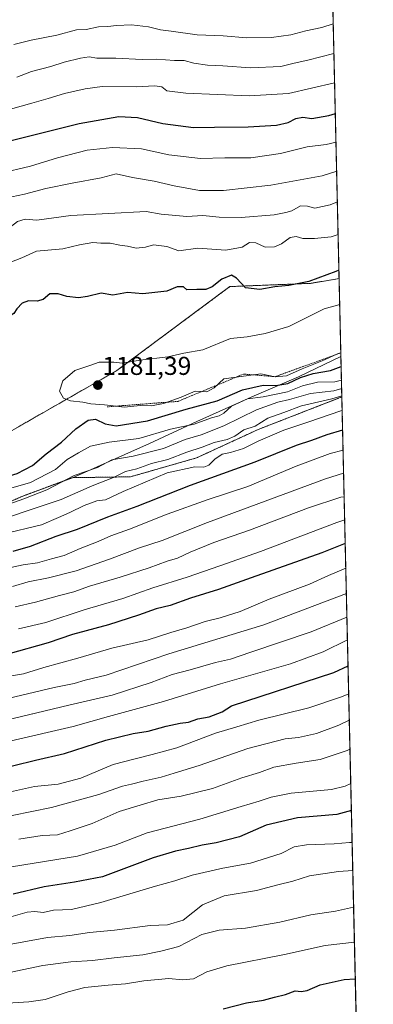
# Model space of a CAD drawing. Units: metres. Extents: x 654997 to 658457, y 4739429 to 4741820.
# Drawn here: x 658320 to 658457, y 4739799 to 4740181 of the extents above; entities that cross this region are included whole.
import ezdxf
from ezdxf.enums import TextEntityAlignment as Align

# ---------------------------------------------------------------- set-up
doc = ezdxf.new("R2010")
doc.units = ezdxf.units.M
doc.header["$MEASUREMENT"] = 0
doc.linetypes.add('TRAZOS', pattern=[0.75, 0.5, -0.25])
for name, color, linetype, lineweight in [('Arbolado forestal', 92, 'TRAZOS', 0), ('Arbolado forestal CxS', 92, 'Continuous', 0), ('Carátula', 7, 'Continuous', 5), ('Comarca CxS', 133, 'Continuous', 0), ('Comunidad Autónoma CxS', 142, 'Continuous', 0), ('Curva de nivel maestra', 36, 'Continuous', 30), ('Curva de nivel normal', 36, 'Continuous', 0), ('Entidad de ámbito territorial', 19, 'Continuous', 0), ('Entidad de ámbito territorial CxS', 92, 'Continuous', 0), ('Escarpado lineal', 39, 'TRAZOS', 0), ('Espacio natural protegido CxS', 2, 'Continuous', 0), ('Municipio', 9, 'Continuous', 13), ('Municipio CxS', 142, 'Continuous', 0), ('Provincia CxS', 1, 'Continuous', 0), ('Punto de cota en terreno', 7, 'Continuous', 0), ('Rótulo de punto de cota en terreno', 19, 'Continuous', 0)]:
    doc.layers.add(name, color=color, linetype=linetype, lineweight=lineweight)
doc.styles.add('Arial', font='txt', dxfattribs={"height": 0.2})

# ---------------------------------------------------------------- blocks, each defined once
blk = doc.blocks.new('*U152')
at = {"layer": 'Arbolado forestal CxS', "color": 92, "linetype": 'Continuous', "lineweight": 0}
blk.add_polyline3d([(658172.39, 4739789.52, 1048.46), (658166.9, 4739804.18, 1053.13), (658143.08, 4739835.32, 1071.17), (658144.91, 4739862.81, 1086.66), (658137.58, 4739930.6, 1131.47), (658177.18, 4739933.76, 1130.55), (658192.24, 4739940.37, 1134.22), (658221.95, 4739952.7, 1141.21), (658238.98, 4739960.41, 1146.47), (658254.14, 4739966.65, 1151.4), (658268.95, 4739972.24, 1155.91), (658298.35, 4739986.34, 1162.07), (658321.27, 4739996.41, 1165.71), (658340.47, 4740003.55, 1164.64), (658362.94, 4740003.88, 1157.31), (658388.59, 4740011.21, 1157.13), (658412.41, 4740022.2, 1158.63), (658444.89, 4740034.83, 1159.73), (658444.89, 4740034.83, 1159.73), (658451.27, 4739757.87, 1029.59)], dxfattribs=at)
blk = doc.blocks.new('*U154')
at = {"layer": 'Arbolado forestal CxS', "color": 92, "linetype": 'Continuous', "lineweight": 0}
blk.add_polyline3d([(658305.27, 4740015.1, 1179.23), (658357.74, 4740045.09, 1180.42), (658401.48, 4740077.58, 1176.59), (658432.73, 4740078.83, 1175.27), (658443.83, 4740080.68, 1176.05), (658444.89, 4740034.83, 1159.73), (658444.89, 4740034.83, 1159.73), (658412.41, 4740022.2, 1158.63), (658388.59, 4740011.21, 1157.13), (658362.94, 4740003.88, 1157.31), (658340.47, 4740003.55, 1164.64), (658321.27, 4739996.41, 1165.71), (658298.35, 4739986.34, 1162.07)], dxfattribs=at)
blk = doc.blocks.new('*U178')
at = {"layer": 'Curva de nivel normal', "color": 36, "linetype": 'Continuous', "lineweight": 0}
for points in [[(658445.78, 4739996.15, 1135), (658444.45, 4739995.95, 1135), (658431.95, 4739991.85, 1135), (658409.11, 4739983.23, 1135), (658395.28, 4739978.38, 1135), (658386.12, 4739974.66, 1135), (658381.23, 4739972.36, 1135), (658377.22, 4739971.19, 1135), (658370.27, 4739968.58, 1135), (658359, 4739964.96, 1135), (658347.05, 4739961.52, 1135), (658341.09, 4739959.34, 1135), (658335.45, 4739957.94, 1135), (658326.24, 4739955.33, 1135), (658318.33, 4739953.47, 1135)], [(658317.79, 4740171.4, 1135), (658324.45, 4740173.1, 1135), (658334.45, 4740175, 1135), (658342.12, 4740177.01, 1135), (658345.79, 4740177.2, 1135), (658350.64, 4740178.26, 1135), (658354.21, 4740178.33, 1135), (658357.62, 4740178.81, 1135), (658363.34, 4740178.96, 1135), (658370.02, 4740178.21, 1135), (658374.62, 4740177.11, 1135), (658378.8, 4740176.59, 1135), (658388.8, 4740175.12, 1135), (658398.91, 4740174.71, 1135), (658408.12, 4740173.96, 1135), (658417.63, 4740174.08, 1135), (658425.15, 4740175.13, 1135), (658430.91, 4740176.73, 1135), (658437.07, 4740177.96, 1135), (658441.56, 4740179.38, 1135)], [(658445.78, 4739996.15, 1135)]]:
    blk.add_polyline3d(points, dxfattribs=at)
blk = doc.blocks.new('*U180')
at = {"layer": 'Curva de nivel normal', "color": 36, "linetype": 'Continuous', "lineweight": 0}
for points in [[(658444.06, 4740070.66, 1180), (658438.03, 4740069.02, 1180), (658424.35, 4740062.11, 1180), (658415.21, 4740059.45, 1180), (658408.14, 4740058.08, 1180), (658401.68, 4740057.5, 1180), (658391.03, 4740053.06, 1180), (658383.6, 4740051.81, 1180), (658377.51, 4740050.4, 1180), (658366.68, 4740049.13, 1180), (658359.79, 4740047.93, 1180), (658356.59, 4740048.36, 1180), (658350.91, 4740048.35, 1180), (658347.27, 4740047.04, 1180), (658341.4, 4740045.13, 1180), (658336.75, 4740041.06, 1180), (658335.55, 4740037.05, 1180), (658337.1, 4740034.35, 1180), (658339.79, 4740033.31, 1180), (658344.47, 4740032.84, 1180), (658347.64, 4740032.21, 1180), (658352.87, 4740031.78, 1180), (658360.64, 4740030.9, 1180), (658366.79, 4740031.45, 1180), (658371.12, 4740031.37, 1180), (658375.79, 4740032.32, 1180), (658382.6, 4740034.74, 1180), (658388.06, 4740037.05, 1180), (658392.6, 4740036.77, 1180), (658395.46, 4740038.31, 1180), (658399.13, 4740041.9, 1180), (658413.53, 4740043.74, 1180), (658419.06, 4740042.68, 1180), (658423.45, 4740042.98, 1180), (658429.55, 4740045.77, 1180), (658437.19, 4740048.88, 1180), (658443.22, 4740051.58, 1180), (658444.49, 4740051.96, 1180)], [(658444.49, 4740051.96, 1180)]]:
    blk.add_polyline3d(points, dxfattribs=at)
blk = doc.blocks.new('*U182')
at = {"layer": 'Curva de nivel normal', "color": 36, "linetype": 'Continuous', "lineweight": 0}
for points in [[(658442.87, 4740122.29, 1160), (658437.3, 4740120.52, 1160), (658417.38, 4740116.84, 1160), (658399.07, 4740114.82, 1160), (658389.7, 4740114.85, 1160), (658379.85, 4740116.68, 1160), (658372.19, 4740118.46, 1160), (658363.73, 4740119.81, 1160), (658357.45, 4740121.26, 1160), (658351.57, 4740119.67, 1160), (658340.4, 4740117.66, 1160), (658330.14, 4740115.64, 1160), (658321.97, 4740113.43, 1160), (658317.04, 4740112.4, 1160)], [(658313.45, 4739987.5, 1160), (658326.12, 4739991.73, 1160), (658336.12, 4739995.09, 1160), (658348.12, 4740000.36, 1160), (658356.45, 4740003.58, 1160), (658361.12, 4740005.9, 1160), (658365.45, 4740007, 1160), (658371.12, 4740009.04, 1160), (658377.45, 4740010.65, 1160), (658384.79, 4740013.39, 1160), (658390.79, 4740015.39, 1160), (658395.45, 4740017.24, 1160), (658400.45, 4740018.34, 1160), (658403.4, 4740019.66, 1160), (658406.9, 4740022.09, 1160), (658411.23, 4740023.55, 1160), (658416.19, 4740026.55, 1160), (658422.4, 4740028.78, 1160), (658429.18, 4740031.33, 1160), (658440.95, 4740034.1, 1160), (658444.88, 4740035.28, 1160)], [(658444.88, 4740035.28, 1160)]]:
    blk.add_polyline3d(points, dxfattribs=at)
blk = doc.blocks.new('*U189')
at = {"layer": 'Curva de nivel normal', "color": 36, "linetype": 'Continuous', "lineweight": 0}
for points in [[(658444.74, 4740041.29, 1170), (658442.15, 4740040.64, 1170), (658435.38, 4740040.54, 1170), (658429.62, 4740039.11, 1170), (658423.77, 4740036.84, 1170), (658414.4, 4740034.86, 1170), (658408.29, 4740034.04, 1170), (658402.08, 4740031.2, 1170), (658399.19, 4740028.56, 1170), (658397.39, 4740027.5, 1170), (658394.33, 4740026.78, 1170), (658387.69, 4740024.26, 1170), (658378.44, 4740022.3, 1170), (658366.26, 4740018.75, 1170), (658354.68, 4740017.34, 1170), (658347.5, 4740015.72, 1170), (658342.8, 4740013.11, 1170), (658338.52, 4740010.61, 1170), (658333.95, 4740006.72, 1170), (658324.22, 4740001.68, 1170), (658308.32, 4739997.2, 1170), (658296.13, 4739995.28, 1170), (658285.2, 4739993.42, 1170), (658268.79, 4739992.08, 1170), (658257.79, 4739992.61, 1170), (658250.87, 4739994.9, 1170), (658243.7, 4739996.85, 1170), (658237.08, 4739997.52, 1170), (658231.09, 4739999.97, 1170), (658225.79, 4740000.48, 1170), (658222.92, 4740001.34, 1170), (658220.2, 4740003.7, 1170), (658218.72, 4740006.2, 1170), (658218.53, 4740008.35, 1170), (658219.33, 4740010.72, 1170), (658221.6, 4740012.37, 1170), (658225.48, 4740013.76, 1170), (658228.01, 4740015.72, 1170), (658231.04, 4740020.16, 1170), (658233.71, 4740023.01, 1170), (658236.27, 4740026.21, 1170), (658242.12, 4740031.75, 1170), (658245.12, 4740035.52, 1170), (658247.9, 4740037.31, 1170), (658254.78, 4740039.99, 1170), (658265.34, 4740046.64, 1170), (658272.7, 4740053.07, 1170), (658278.15, 4740059.3, 1170), (658285.51, 4740066.27, 1170), (658290.98, 4740070.94, 1170), (658294.66, 4740074.94, 1170), (658300.22, 4740078.95, 1170), (658305.63, 4740082.64, 1170), (658311.99, 4740084.95, 1170), (658316.21, 4740086.86, 1170), (658320.91, 4740088.78, 1170), (658326.62, 4740091.25, 1170), (658336.77, 4740092.22, 1170), (658343.28, 4740093.72, 1170), (658348.45, 4740094.63, 1170), (658351.45, 4740094.45, 1170), (658355.12, 4740094.4, 1170), (658358.88, 4740093.66, 1170), (658361.83, 4740093.26, 1170), (658365.21, 4740092.42, 1170), (658368.79, 4740092.82, 1170), (658371.86, 4740093.76, 1170), (658377.09, 4740093.11, 1170), (658381.66, 4740091.48, 1170), (658389.12, 4740092.52, 1170), (658399.94, 4740091.66, 1170), (658406.2, 4740092.92, 1170), (658409.1, 4740094.64, 1170), (658411.54, 4740094.6, 1170), (658415.14, 4740092.9, 1170), (658418.79, 4740092.95, 1170), (658421.45, 4740094.11, 1170), (658424.79, 4740096.65, 1170), (658427.12, 4740097.02, 1170), (658429.7, 4740096.24, 1170), (658434.22, 4740096.2, 1170), (658440.74, 4740096.89, 1170), (658443.44, 4740097.73, 1170)], [(658444.74, 4740041.29, 1170)]]:
    blk.add_polyline3d(points, dxfattribs=at)
blk = doc.blocks.new('*U203')
at = {"layer": 'Curva de nivel normal', "color": 36, "linetype": 'Continuous', "lineweight": 0}
for points in [[(658445.57, 4740005.26, 1140), (658438.53, 4740003.06, 1140), (658392.76, 4739986.2, 1140), (658375.2, 4739979.16, 1140), (658366.45, 4739976.38, 1140), (658354.83, 4739971.91, 1140), (658341.88, 4739967.51, 1140), (658331.18, 4739964.73, 1140), (658323.41, 4739963.15, 1140), (658317.27, 4739961.35, 1140)], [(658318.93, 4740158.73, 1140), (658324.68, 4740160.89, 1140), (658332.13, 4740162.82, 1140), (658337.31, 4740164.48, 1140), (658343.61, 4740166.1, 1140), (658346.92, 4740166.58, 1140), (658349.98, 4740166.14, 1140), (658357.33, 4740166.07, 1140), (658367.5, 4740165.63, 1140), (658373.08, 4740165.65, 1140), (658380.02, 4740165.18, 1140), (658383.8, 4740165.16, 1140), (658387.54, 4740164.17, 1140), (658392.85, 4740163.36, 1140), (658398.71, 4740163.08, 1140), (658409.48, 4740162.29, 1140), (658421.23, 4740162.89, 1140), (658426.42, 4740164.18, 1140), (658431.7, 4740165.27, 1140), (658441.82, 4740167.91, 1140)], [(658445.57, 4740005.26, 1140)]]:
    blk.add_polyline3d(points, dxfattribs=at)
blk = doc.blocks.new('*U204')
at = {"layer": 'Curva de nivel normal', "color": 36, "linetype": 'Continuous', "lineweight": 0}
for points in [[(658449.75, 4739823.57, 1055), (658438.37, 4739822.3, 1055), (658422.64, 4739818.83, 1055), (658400.29, 4739814.39, 1055), (658392.57, 4739812.14, 1055), (658387.45, 4739809.41, 1055), (658383.12, 4739808.98, 1055), (658377.79, 4739809.44, 1055), (658368.12, 4739808.64, 1055), (658361.12, 4739807.38, 1055), (658354.29, 4739806.93, 1055), (658345.29, 4739806, 1055), (658338.81, 4739804.38, 1055), (658329.96, 4739801.3, 1055), (658323.61, 4739800.5, 1055), (658313.33, 4739799.76, 1055)], [(658449.75, 4739823.57, 1055)]]:
    blk.add_polyline3d(points, dxfattribs=at)
blk = doc.blocks.new('*U207')
at = {"layer": 'Curva de nivel normal', "color": 36, "linetype": 'Continuous', "lineweight": 0}
for points in [[(658449.11, 4739851.35, 1065), (658443.55, 4739850.92, 1065), (658432.29, 4739849.29, 1065), (658425.89, 4739847.22, 1065), (658420.07, 4739845.84, 1065), (658411.78, 4739843.62, 1065), (658399.31, 4739841.54, 1065), (658390.93, 4739838.05, 1065), (658383.39, 4739832.06, 1065), (658377.38, 4739830.3, 1065), (658370.56, 4739830.04, 1065), (658356.73, 4739828.2, 1065), (658347.12, 4739827.31, 1065), (658339.45, 4739826.22, 1065), (658330.79, 4739825.39, 1065), (658315.28, 4739822.6, 1065)], [(658449.11, 4739851.35, 1065)]]:
    blk.add_polyline3d(points, dxfattribs=at)
blk = doc.blocks.new('*U215')
at = {"layer": 'Curva de nivel normal', "color": 36, "linetype": 'Continuous', "lineweight": 0}
for points in [[(658449.44, 4739837.19, 1060), (658442.44, 4739835.6, 1060), (658432.81, 4739834.14, 1060), (658420.84, 4739831.26, 1060), (658407.5, 4739828.99, 1060), (658397.4, 4739828.22, 1060), (658390.66, 4739826.48, 1060), (658381.68, 4739821.83, 1060), (658374.69, 4739820.11, 1060), (658367.78, 4739818.66, 1060), (658356.7, 4739817.45, 1060), (658348.28, 4739816.43, 1060), (658339.84, 4739815.99, 1060), (658329.01, 4739814.55, 1060), (658316.12, 4739811.79, 1060)], [(658449.44, 4739837.19, 1060)]]:
    blk.add_polyline3d(points, dxfattribs=at)
blk = doc.blocks.new('*U222')
at = {"layer": 'Curva de nivel normal', "color": 36, "linetype": 'Continuous', "lineweight": 0}
for points in [[(658445.01, 4740029.58, 1155), (658444.45, 4740029.48, 1155), (658432.09, 4740025.16, 1155), (658422.38, 4740021.9, 1155), (658412.45, 4740017.66, 1155), (658406.8, 4740014.84, 1155), (658401.75, 4740013.3, 1155), (658398.48, 4740012.62, 1155), (658395.72, 4740010.78, 1155), (658393.29, 4740008.37, 1155), (658391.44, 4740007.61, 1155), (658387.87, 4740007.7, 1155), (658377.14, 4740005.36, 1155), (658360.18, 4739998.18, 1155), (658353.34, 4739994.99, 1155), (658349.96, 4739994.56, 1155), (658345.08, 4739992.83, 1155), (658339.48, 4739990.08, 1155), (658335.12, 4739988.12, 1155), (658328.45, 4739985.32, 1155), (658313.45, 4739981.69, 1155)], [(658312.16, 4740121.39, 1155), (658324.26, 4740124.19, 1155), (658334.7, 4740127.48, 1155), (658346.21, 4740130.48, 1155), (658356.04, 4740131.47, 1155), (658367.31, 4740131.02, 1155), (658377.88, 4740128.58, 1155), (658390.11, 4740127.28, 1155), (658399.48, 4740127.46, 1155), (658409.55, 4740127.49, 1155), (658421.06, 4740129.17, 1155), (658431.45, 4740131.78, 1155), (658438.78, 4740132.67, 1155), (658442.61, 4740133.56, 1155)], [(658445.01, 4740029.58, 1155)]]:
    blk.add_polyline3d(points, dxfattribs=at)
blk = doc.blocks.new('*U225')
at = {"layer": 'Curva de nivel normal', "color": 36, "linetype": 'Continuous', "lineweight": 0}
for points in [[(658447.54, 4739919.85, 1095), (658444.79, 4739918.65, 1095), (658432.12, 4739914.41, 1095), (658412.7, 4739909.62, 1095), (658404.2, 4739907.07, 1095), (658395.88, 4739904.61, 1095), (658380.92, 4739898.92, 1095), (658371.45, 4739896.32, 1095), (658364.86, 4739894.62, 1095), (658356.28, 4739892.36, 1095), (658343.75, 4739887.15, 1095), (658334.94, 4739884.76, 1095), (658325.85, 4739883.9, 1095), (658314.18, 4739881.28, 1095)], [(658447.54, 4739919.85, 1095)]]:
    blk.add_polyline3d(points, dxfattribs=at)
blk = doc.blocks.new('*U229')
at = {"layer": 'Curva de nivel normal', "color": 36, "linetype": 'Continuous', "lineweight": 0}
for points in [[(658443.15, 4740110.37, 1165), (658440.4, 4740109.23, 1165), (658434.46, 4740107.94, 1165), (658431.55, 4740108.79, 1165), (658428.87, 4740108.93, 1165), (658425.45, 4740107, 1165), (658423.12, 4740106.25, 1165), (658418.65, 4740105.34, 1165), (658405.91, 4740104.38, 1165), (658397.32, 4740104.53, 1165), (658391.04, 4740105.14, 1165), (658384.88, 4740104.8, 1165), (658374.87, 4740105.64, 1165), (658369.12, 4740106.66, 1165), (658339.87, 4740105.17, 1165), (658326.73, 4740103.37, 1165), (658322.24, 4740103.68, 1165), (658319.18, 4740102.79, 1165), (658314.64, 4740099.36, 1165), (658309.98, 4740096.9, 1165), (658303.88, 4740095.19, 1165), (658301.29, 4740095.2, 1165), (658299.95, 4740094.44, 1165), (658296.33, 4740091.43, 1165), (658288.14, 4740086.83, 1165), (658276.88, 4740079.72, 1165), (658271.22, 4740075.45, 1165), (658267.54, 4740073.99, 1165), (658265.37, 4740072.42, 1165), (658262.52, 4740068.68, 1165), (658255.51, 4740064.14, 1165), (658243.02, 4740059.15, 1165), (658227.27, 4740051.28, 1165), (658217.73, 4740045.61, 1165), (658201, 4740039.52, 1165), (658189.69, 4740036.99, 1165), (658181.51, 4740034.64, 1165), (658174.98, 4740034.14, 1165), (658169.65, 4740036.61, 1165), (658169.08, 4740038.92, 1165), (658167.4, 4740041.17, 1165), (658160.33, 4740045.93, 1165), (658157.2, 4740045.32, 1165), (658154.01, 4740043.83, 1165), (658150.84, 4740046.82, 1165), (658145.56, 4740047.42, 1165), (658139.71, 4740046.97, 1165), (658137.11, 4740047.03, 1165), (658135.45, 4740045.04, 1165), (658134.36, 4740042.31, 1165), (658135.14, 4740041.14, 1165), (658138.35, 4740040.75, 1165), (658138.67, 4740039.27, 1165), (658139.2, 4740038.91, 1165), (658141.21, 4740039.47, 1165), (658143.92, 4740039.51, 1165), (658146.84, 4740038.99, 1165), (658150.23, 4740039.28, 1165), (658154.62, 4740038.34, 1165), (658157.26, 4740036.64, 1165), (658159.06, 4740033.33, 1165), (658161.09, 4740031.82, 1165), (658163.04, 4740031.73, 1165), (658165.23, 4740031.72, 1165), (658169.38, 4740028.86, 1165), (658172.39, 4740025.27, 1165), (658172.73, 4740022.94, 1165), (658173.57, 4740020.94, 1165), (658176.03, 4740018.66, 1165), (658176.72, 4740015.97, 1165), (658176.22, 4740013.54, 1165), (658171.51, 4740003, 1165), (658167.37, 4739997.82, 1165), (658164.94, 4739994.58, 1165), (658164.43, 4739991.92, 1165), (658165.18, 4739989.33, 1165), (658164.37, 4739986.66, 1165), (658161, 4739983.46, 1165), (658160.74, 4739982.05, 1165), (658163.03, 4739980.85, 1165), (658164.63, 4739977.78, 1165), (658165.78, 4739972.7, 1165), (658166.84, 4739971.03, 1165), (658169.35, 4739970.92, 1165), (658173.12, 4739971.36, 1165), (658176.96, 4739971.21, 1165), (658182.27, 4739972.09, 1165), (658197.11, 4739973.58, 1165), (658216.57, 4739975.46, 1165), (658221, 4739976.65, 1165), (658226.32, 4739979.49, 1165), (658230.26, 4739982.64, 1165), (658232.99, 4739984.08, 1165), (658235.71, 4739984.07, 1165), (658240.23, 4739982.96, 1165), (658243.32, 4739983.14, 1165), (658245.4, 4739982.7, 1165), (658248.72, 4739981.13, 1165), (658254.36, 4739980.66, 1165), (658261.55, 4739982.4, 1165), (658270.76, 4739983.39, 1165), (658278.47, 4739984.78, 1165), (658284.18, 4739985.72, 1165), (658293.47, 4739988.86, 1165), (658304.79, 4739991.52, 1165), (658314.45, 4739992.75, 1165), (658321.63, 4739995.32, 1165), (658330.55, 4739998.78, 1165), (658341.22, 4740004.41, 1165), (658350.19, 4740007.5, 1165), (658355.82, 4740010.41, 1165), (658364.08, 4740011.94, 1165), (658375.83, 4740014.84, 1165), (658384.14, 4740018.35, 1165), (658390.35, 4740020.11, 1165), (658399.18, 4740023.69, 1165), (658411.77, 4740029.8, 1165), (658420.12, 4740032.74, 1165), (658424.61, 4740033.8, 1165), (658432.72, 4740036.14, 1165), (658441.71, 4740037.26, 1165), (658444.81, 4740038.1, 1165)], [(658444.81, 4740038.1, 1165)]]:
    blk.add_polyline3d(points, dxfattribs=at)
blk = doc.blocks.new('*U244')
at = {"layer": 'Curva de nivel normal', "color": 36, "linetype": 'Continuous', "lineweight": 0}
for points in [[(658445.36, 4740014.25, 1145), (658440.38, 4740012.95, 1145), (658427.14, 4740008.06, 1145), (658408.46, 4740000.16, 1145), (658393.14, 4739995.08, 1145), (658377.17, 4739989.35, 1145), (658362.63, 4739983.55, 1145), (658355.42, 4739980.95, 1145), (658350.48, 4739978.86, 1145), (658343.46, 4739976.11, 1145), (658337.35, 4739973.33, 1145), (658332.38, 4739972.08, 1145), (658327.02, 4739970.56, 1145), (658321.4, 4739969.72, 1145), (658305.2, 4739966.28, 1145)], [(658316.56, 4740146.27, 1145), (658324.74, 4740148.72, 1145), (658331.04, 4740150.42, 1145), (658337.39, 4740152.44, 1145), (658345.38, 4740154.21, 1145), (658352.02, 4740155.16, 1145), (658365.2, 4740155.04, 1145), (658372.45, 4740155.42, 1145), (658375.12, 4740154.99, 1145), (658377.12, 4740153.49, 1145), (658384.45, 4740152.56, 1145), (658408.91, 4740151.56, 1145), (658424.23, 4740152.44, 1145), (658442.07, 4740156.59, 1145), (658442.08, 4740156.6, 1145)], [(658445.36, 4740014.25, 1145)]]:
    blk.add_polyline3d(points, dxfattribs=at)
blk = doc.blocks.new('*U256')
at = {"layer": 'Curva de nivel normal', "color": 36, "linetype": 'Continuous', "lineweight": 0}
for points in [[(658445.99, 4739987.17, 1130), (658442.98, 4739986.19, 1130), (658413.42, 4739974.91, 1130), (658397.65, 4739969.45, 1130), (658384.9, 4739964.98, 1130), (658371.69, 4739960.82, 1130), (658360, 4739956.75, 1130), (658345.09, 4739952.29, 1130), (658330.16, 4739947.49, 1130), (658319.63, 4739945.01, 1130)], [(658445.99, 4739987.17, 1130)]]:
    blk.add_polyline3d(points, dxfattribs=at)
blk = doc.blocks.new('*U260')
at = {"layer": 'Curva de nivel normal', "color": 36, "linetype": 'Continuous', "lineweight": 0}
for points in [[(658446.64, 4739958.71, 1115), (658414.7, 4739946.52, 1115), (658377.83, 4739935.28, 1115), (658353.62, 4739927.02, 1115), (658345.45, 4739925.13, 1115), (658341.12, 4739923.82, 1115), (658333.42, 4739922.25, 1115), (658313.31, 4739917.52, 1115), (658299.52, 4739915.01, 1115), (658286.04, 4739914.19, 1115), (658258.52, 4739913.48, 1115), (658196.91, 4739909.54, 1115), (658162.77, 4739906.26, 1115), (658143.35, 4739905.3, 1115), (658131.57, 4739903.05, 1115), (658114.44, 4739897.71, 1115), (658095.44, 4739892.23, 1115), (658083.78, 4739888.43, 1115), (658070.44, 4739885.52, 1115)], [(658446.64, 4739958.71, 1115)]]:
    blk.add_polyline3d(points, dxfattribs=at)
blk = doc.blocks.new('*U267')
at = {"layer": 'Curva de nivel maestra', "color": 36, "linetype": 'Continuous', "lineweight": 30}
for points in [[(658308.89, 4740132.3, 1150), (658343.12, 4740140.75, 1150), (658358.45, 4740143.49, 1150), (658365.71, 4740143.04, 1150), (658375.46, 4740140.72, 1150), (658387.37, 4740139.2, 1150), (658395.52, 4740139.42, 1150), (658408.56, 4740139.54, 1150), (658419.62, 4740140.1, 1150), (658424.14, 4740141.14, 1150), (658427.06, 4740142.72, 1150), (658429.76, 4740143.19, 1150), (658433.2, 4740142.74, 1150), (658439.79, 4740143.86, 1150), (658442.36, 4740144.6, 1150)], [(658445.18, 4740021.94, 1150), (658439.12, 4740020.18, 1150), (658433.12, 4740017.99, 1150), (658427.12, 4740016.03, 1150), (658411.12, 4740009.57, 1150), (658386.12, 4740000.48, 1150), (658365.44, 4739992.4, 1150), (658354.02, 4739988.28, 1150), (658342.27, 4739983.5, 1150), (658334.08, 4739980.73, 1150), (658324.12, 4739976.89, 1150), (658317.38, 4739974.9, 1150)]]:
    blk.add_polyline3d(points, dxfattribs=at)
blk = doc.blocks.new('*U269')
at = {"layer": 'Curva de nivel maestra', "color": 36, "linetype": 'Continuous', "lineweight": 30}
blk.add_polyline3d([(658309.24, 4739889.9, 1100), (658326.25, 4739894.11, 1100), (658337.45, 4739896.66, 1100), (658353.42, 4739901.79, 1100), (658364.02, 4739904.45, 1100), (658369.8, 4739905.36, 1100), (658376.75, 4739907.22, 1100), (658382.26, 4739908.42, 1100), (658385.4, 4739908.85, 1100), (658389.12, 4739910.07, 1100), (658393.45, 4739910.92, 1100), (658398.45, 4739912.76, 1100), (658402.12, 4739915.14, 1100), (658441.72, 4739928.03, 1100), (658447.29, 4739930.69, 1100)], dxfattribs=at)
blk = doc.blocks.new('*U280')
at = {"layer": 'Curva de nivel maestra', "color": 36, "linetype": 'Continuous', "lineweight": 30}
for points in [[(658443.76, 4740084.01, 1175), (658442.52, 4740083.37, 1175), (658432.09, 4740079.58, 1175), (658424.38, 4740078, 1175), (658418.93, 4740077.49, 1175), (658413.12, 4740076.51, 1175), (658407.56, 4740077.07, 1175), (658404.11, 4740080.79, 1175), (658402.06, 4740082, 1175), (658398.4, 4740080.51, 1175), (658394.63, 4740077.51, 1175), (658392.2, 4740076.51, 1175), (658388.64, 4740076.46, 1175), (658384.81, 4740076.3, 1175), (658383.52, 4740077.51, 1175), (658381.13, 4740077.51, 1175), (658377.12, 4740075.8, 1175), (658367.79, 4740074.77, 1175), (658361.87, 4740075.27, 1175), (658356.09, 4740074.24, 1175), (658351.59, 4740075.08, 1175), (658346.28, 4740073.76, 1175), (658342.8, 4740073.29, 1175), (658338.33, 4740073.81, 1175), (658335.01, 4740074.83, 1175), (658331.74, 4740074.76, 1175), (658329.19, 4740072.62, 1175), (658326.79, 4740071.89, 1175), (658323.45, 4740072.03, 1175), (658321.05, 4740071.12, 1175), (658318.98, 4740069.01, 1175), (658317.77, 4740067.1, 1175), (658316.04, 4740066.06, 1175), (658313.86, 4740066.02, 1175), (658311.2, 4740067.07, 1175), (658307.32, 4740066.69, 1175), (658305.21, 4740064.61, 1175), (658304.1, 4740060.94, 1175), (658302.31, 4740057.27, 1175), (658301.57, 4740054.27, 1175), (658298.46, 4740048.57, 1175), (658293.74, 4740042.14, 1175), (658291.37, 4740040.53, 1175), (658291.1, 4740038.92, 1175), (658292.02, 4740037.58, 1175), (658292.86, 4740034.95, 1175), (658293.5, 4740031.63, 1175), (658291.67, 4740027.49, 1175), (658287.88, 4740024.93, 1175), (658280.12, 4740021.71, 1175), (658274.79, 4740018.34, 1175), (658269.26, 4740015.1, 1175), (658264.59, 4740011.34, 1175), (658262.94, 4740008.94, 1175), (658263.42, 4740004.67, 1175), (658265.63, 4739999.42, 1175), (658269.1, 4739998.47, 1175), (658273.81, 4739997.31, 1175), (658281.12, 4739997.42, 1175), (658288.79, 4739998.81, 1175), (658294.79, 4740000.27, 1175), (658299.12, 4740000.03, 1175), (658303.79, 4740000.42, 1175), (658311.19, 4740002.86, 1175), (658319.07, 4740005.12, 1175), (658325.02, 4740008.21, 1175), (658330.31, 4740012.76, 1175), (658336.32, 4740017.27, 1175), (658341.87, 4740022.49, 1175), (658346.58, 4740025.78, 1175), (658349.45, 4740026.25, 1175), (658353.12, 4740024.44, 1175), (658357.42, 4740023.58, 1175), (658369.53, 4740025.63, 1175), (658384.51, 4740030.14, 1175), (658396.56, 4740033.27, 1175), (658406.35, 4740037.63, 1175), (658414.36, 4740039.36, 1175), (658419.26, 4740039.2, 1175), (658423.93, 4740040.02, 1175), (658428.9, 4740042.3, 1175), (658433.8, 4740043.9, 1175), (658440.51, 4740045.1, 1175), (658444.62, 4740046.56, 1175)], [(658444.62, 4740046.56, 1175)]]:
    blk.add_polyline3d(points, dxfattribs=at)
blk = doc.blocks.new('*U281')
at = {"layer": 'Curva de nivel maestra', "color": 36, "linetype": 'Continuous', "lineweight": 30}
blk.add_polyline3d([(658446.2, 4739978.06, 1125), (658437.12, 4739974.4, 1125), (658409.76, 4739964.73, 1125), (658397.15, 4739960.16, 1125), (658386.3, 4739956.87, 1125), (658378.3, 4739954.05, 1125), (658372.89, 4739952.76, 1125), (658366.12, 4739950.28, 1125), (658354.45, 4739946.59, 1125), (658340.54, 4739942.76, 1125), (658331.12, 4739939.59, 1125), (658315.42, 4739935.22, 1125)], dxfattribs=at)
blk = doc.blocks.new('*U289')
at = {"layer": 'Curva de nivel maestra', "color": 36, "linetype": 'Continuous', "lineweight": 30}
blk.add_polyline3d([(658448.58, 4739874.57, 1075), (658442.98, 4739873.09, 1075), (658427.65, 4739871.79, 1075), (658415.61, 4739868.92, 1075), (658405.19, 4739864.43, 1075), (658396.12, 4739862.04, 1075), (658390.79, 4739861.22, 1075), (658385.45, 4739859.82, 1075), (658380.45, 4739858.87, 1075), (658371.82, 4739856.31, 1075), (658352.09, 4739848.88, 1075), (658341.28, 4739846.8, 1075), (658329.49, 4739845.06, 1075), (658317.55, 4739842.22, 1075)], dxfattribs=at)
blk = doc.blocks.new('5PATER')
at = {"layer": 'Carátula', "linetype": 'Continuous', "lineweight": 5}
h = blk.add_hatch(color=250, dxfattribs=at)
edge = h.paths.add_edge_path()
edge.add_ellipse((0, 0.01), major_axis=(-1.33, -1.34), ratio=0.999422, start_angle=0, end_angle=360)

msp = doc.modelspace()

# ---------------------------------------------------------------- linework, layer by layer
at = {"layer": 'Arbolado forestal', "color": 92, "linetype": 'TRAZOS', "lineweight": 0}
for points in [[(658433.53, 4740527.74, 1003.53), (658443.83, 4740080.68, 1176.05)], [(658443.83, 4740080.68, 1176.05), (658432.73, 4740078.84, 1175.27), (658401.48, 4740077.59, 1176.59), (658357.74, 4740045.09, 1180.42), (658305.27, 4740015.1, 1179.23), (658265.28, 4740001.35, 1174.8), (658231.53, 4739983.84, 1164.94), (658170.3, 4739966.33, 1160.29), (658134.05, 4739957.58, 1158.65), (658090.31, 4739945.08, 1158.67), (658059.07, 4739936.33, 1154.94), (658037.83, 4739938.83, 1152.05), (658010.33, 4739926.32, 1147.86)], [(658443.83, 4740080.68, 1176.05), (658432.73, 4740078.84, 1175.27), (658401.48, 4740077.59, 1176.59), (658357.74, 4740045.09, 1180.42), (658305.27, 4740015.1, 1179.23), (658265.28, 4740001.35, 1174.8), (658231.53, 4739983.84, 1164.94), (658170.3, 4739966.33, 1160.29), (658134.05, 4739957.58, 1158.65), (658090.31, 4739945.08, 1158.67), (658059.07, 4739936.33, 1154.94), (658037.83, 4739938.83, 1152.05), (658010.33, 4739926.32, 1147.86)], [(658443.83, 4740080.68, 1176.05), (658444.89, 4740034.83, 1159.73)], [(658200.02, 4739741.68, 1027.87), (658193.86, 4739755.26, 1034.29), (658193.58, 4739755.57, 1034.48), (658181.55, 4739769.36, 1039.89), (658172.39, 4739789.52, 1048.46), (658166.89, 4739804.18, 1053.13), (658143.08, 4739835.32, 1071.17), (658144.91, 4739862.81, 1086.66), (658137.58, 4739930.6, 1131.47), (658177.18, 4739933.76, 1130.55), (658192.24, 4739940.37, 1134.21), (658221.95, 4739952.7, 1141.21), (658238.98, 4739960.41, 1146.47), (658254.14, 4739966.65, 1151.4), (658268.95, 4739972.24, 1155.91), (658298.35, 4739986.34, 1162.07), (658321.27, 4739996.41, 1165.71), (658340.47, 4740003.55, 1164.64), (658362.94, 4740003.88, 1157.31), (658388.59, 4740011.21, 1157.13), (658412.41, 4740022.2, 1158.63), (658444.89, 4740034.83, 1159.73)], [(658200.02, 4739741.68, 1027.87), (658193.86, 4739755.26, 1034.29), (658193.58, 4739755.57, 1034.48), (658181.55, 4739769.36, 1039.89), (658172.39, 4739789.52, 1048.46), (658166.89, 4739804.18, 1053.13), (658143.08, 4739835.32, 1071.17), (658144.91, 4739862.81, 1086.66), (658137.58, 4739930.6, 1131.47), (658177.18, 4739933.76, 1130.55), (658192.24, 4739940.37, 1134.21), (658221.95, 4739952.7, 1141.21), (658238.98, 4739960.41, 1146.47), (658254.14, 4739966.65, 1151.4), (658268.95, 4739972.24, 1155.91), (658298.35, 4739986.34, 1162.07), (658321.27, 4739996.41, 1165.71), (658340.47, 4740003.55, 1164.64), (658362.94, 4740003.88, 1157.31), (658388.59, 4740011.21, 1157.13), (658412.41, 4740022.2, 1158.63), (658444.89, 4740034.83, 1159.73)], [(658444.89, 4740034.83, 1159.73), (658450.42, 4739794.42, 1044.75), (658451.27, 4739757.87, 1029.59)]]:
    msp.add_polyline3d(points, dxfattribs=at)
at = {"layer": 'Arbolado forestal CxS', "color": 92, "linetype": 'Continuous', "lineweight": 0}
msp.add_polyline3d([(658433.54, 4740527.74, 1003.53), (658443.83, 4740080.68, 1176.05), (658432.73, 4740078.83, 1175.27), (658401.48, 4740077.58, 1176.59), (658357.74, 4740045.09, 1180.42), (658305.27, 4740015.1, 1179.23), (658265.28, 4740001.34, 1174.8), (658231.53, 4739983.84, 1164.94), (658170.3, 4739966.33, 1160.29), (658134.06, 4739957.58, 1158.65), (658090.32, 4739945.08, 1158.67), (658059.07, 4739936.33, 1154.94)], dxfattribs=at)
at = {"layer": 'Comarca CxS', "color": 133, "linetype": 'Continuous', "lineweight": 0}
msp.add_polyline3d([(658457.06, 4739506.34, 870.62), (655049.35, 4739428.81, 679.53), (655038.58, 4739906.85, 960.07), (655030.19, 4740279.54, 984.33), (654997.25, 4741742.14, 747.54), (657325.69, 4741795.13, 674.35), (658403.78, 4741819.67, 695.14), (658422.32, 4741014.72, 927.07), (658457.06, 4739506.34, 870.62)], close=True, dxfattribs=at)
msp.add_polyline3d([(658457.06, 4739506.34, 870.62), (655049.35, 4739428.81, 679.53), (655038.58, 4739906.85, 960.07), (655030.19, 4740279.54, 984.33), (654997.25, 4741742.14, 747.54), (657325.69, 4741795.13, 674.35), (658403.78, 4741819.67, 695.14), (658422.32, 4741014.72, 927.07), (658457.06, 4739506.34, 870.62)], close=True, dxfattribs=at)
at = {"layer": 'Comunidad Autónoma CxS', "color": 142, "linetype": 'Continuous', "lineweight": 0}
msp.add_polyline3d([(656102.71, 4739452.78, 641.37), (655049.35, 4739428.81, 679.53), (655030.19, 4740279.54, 984.33), (655010.95, 4741133.79, 769.23), (654997.25, 4741742.14, 747.54), (655482.97, 4741753.19, 646.39), (657325.69, 4741795.13, 674.35), (658403.78, 4741819.67, 695.14), (658408.95, 4741595, 734.54), (658422.32, 4741014.72, 927.07), (658444.53, 4740050.48, 1177.75), (658457.06, 4739506.34, 870.62), (656668.03, 4739465.64, 880.59), (656102.71, 4739452.78, 641.37)], close=True, dxfattribs=at)
msp.add_polyline3d([(656102.71, 4739452.78, 641.37), (655049.35, 4739428.81, 679.53), (655030.19, 4740279.54, 984.33), (655010.95, 4741133.79, 769.23), (654997.25, 4741742.14, 747.54), (655482.97, 4741753.19, 646.39), (657325.69, 4741795.13, 674.35), (658403.78, 4741819.67, 695.14), (658408.95, 4741595, 734.54), (658422.32, 4741014.72, 927.07), (658444.53, 4740050.48, 1177.75), (658457.06, 4739506.34, 870.62), (656668.03, 4739465.64, 880.59), (656102.71, 4739452.78, 641.37)], close=True, dxfattribs=at)
at = {"layer": 'Curva de nivel maestra', "color": 36, "linetype": 'Continuous', "lineweight": 30}
msp.add_polyline3d([(658398.86, 4739797.75, 1050), (658407.9, 4739800.05, 1050), (658414.55, 4739801.04, 1050), (658418.72, 4739802.21, 1050), (658423.02, 4739803.25, 1050), (658426.79, 4739804.72, 1050), (658429.12, 4739804.48, 1050), (658431.45, 4739804.79, 1050), (658436.45, 4739807.02, 1050), (658445.79, 4739809.08, 1050), (658450.08, 4739809.32, 1050)], dxfattribs=at)
at = {"layer": 'Curva de nivel normal', "color": 36, "linetype": 'Continuous', "lineweight": 0}
for points in [[(658446.42, 4739968.44, 1120), (658439.74, 4739965.68, 1120), (658432.28, 4739962.24, 1120), (658416.74, 4739956.47, 1120), (658405.45, 4739951.7, 1120), (658397.69, 4739949.2, 1120), (658391.95, 4739947.88, 1120), (658384.86, 4739945.34, 1120), (658378.66, 4739943.56, 1120), (658369.79, 4739940.77, 1120), (658355.79, 4739937.47, 1120), (658342.6, 4739933.66, 1120), (658329.37, 4739929.99, 1120), (658321.59, 4739927.48, 1120), (658313.73, 4739926.23, 1120)], [(658446.85, 4739949.45, 1110), (658433.03, 4739943.83, 1110), (658409.56, 4739935.98, 1110), (658401.72, 4739933.2, 1110), (658395.92, 4739931.94, 1110), (658386.12, 4739929.11, 1110), (658379.12, 4739927.23, 1110), (658371.05, 4739924.22, 1110), (658355.83, 4739919.26, 1110), (658339.05, 4739915.46, 1110), (658310.89, 4739908.66, 1110)], [(658316.8, 4739901.56, 1105), (658340.79, 4739907.17, 1105), (658354.45, 4739911, 1105), (658375.78, 4739916.82, 1105), (658397.86, 4739923.61, 1105), (658424.97, 4739931.46, 1105), (658437.63, 4739936.09, 1105), (658447.05, 4739940.78, 1105)], [(658447.77, 4739909.57, 1090), (658443.65, 4739907.7, 1090), (658435, 4739904.43, 1090), (658428.12, 4739902.92, 1090), (658422.88, 4739902.34, 1090), (658408.51, 4739898.65, 1090), (658389.57, 4739891.97, 1090), (658379.94, 4739889.07, 1090), (658374.83, 4739887.49, 1090), (658367.88, 4739886, 1090), (658363.38, 4739884.74, 1090), (658359.85, 4739883.97, 1090), (658350.72, 4739880.74, 1090), (658332.45, 4739875.78, 1090), (658317.12, 4739872.71, 1090)], [(658448.03, 4739898.36, 1085), (658446.97, 4739897.87, 1085), (658436.42, 4739894.36, 1085), (658427.17, 4739892.99, 1085), (658418.54, 4739891.36, 1085), (658412.98, 4739889.31, 1085), (658406.09, 4739887.3, 1085), (658394.73, 4739883.06, 1085), (658382.68, 4739880.17, 1085), (658373.59, 4739878.67, 1085), (658366.78, 4739876.65, 1085), (658358.55, 4739874.26, 1085), (658348.1, 4739869.55, 1085), (658339.6, 4739866.65, 1085), (658334.72, 4739865.2, 1085), (658328.79, 4739864.88, 1085), (658319.79, 4739863.47, 1085)], [(658448.34, 4739885.08, 1080), (658446.11, 4739884.07, 1080), (658440.92, 4739882.74, 1080), (658425.18, 4739881.31, 1080), (658417.49, 4739879.74, 1080), (658412.9, 4739878.16, 1080), (658405.93, 4739876.16, 1080), (658389.9, 4739871.24, 1080), (658369.43, 4739865.9, 1080), (658357.03, 4739861.1, 1080), (658342.43, 4739856.85, 1080), (658312.92, 4739852.1, 1080)], [(658448.86, 4739862.21, 1070), (658447.88, 4739862.22, 1070), (658441.84, 4739861.66, 1070), (658431.22, 4739861.33, 1070), (658426.45, 4739860.45, 1070), (658421.41, 4739857.91, 1070), (658409.45, 4739854.21, 1070), (658398.7, 4739852.26, 1070), (658386.82, 4739849.5, 1070), (658380.16, 4739847.32, 1070), (658372.65, 4739845.27, 1070), (658351.45, 4739838.9, 1070), (658340.12, 4739836.27, 1070), (658333.21, 4739835.97, 1070), (658329.12, 4739835.04, 1070), (658325.97, 4739835.4, 1070), (658322.93, 4739835.14, 1070), (658316.68, 4739833.39, 1070)]]:
    msp.add_polyline3d(points, dxfattribs=at)
at = {"layer": 'Entidad de ámbito territorial', "color": 19, "linetype": 'Continuous', "lineweight": 0}
msp.add_polyline3d([(658066.13, 4739873.38, 1107.55), (658081.99, 4739881.94, 1110.95), (658101.21, 4739892.38, 1114.06), (658115.4, 4739901.01, 1116.43), (658129.65, 4739908.11, 1118.05), (658135.67, 4739911.47, 1119.2), (658146.12, 4739917.31, 1122.41), (658160.25, 4739924.16, 1126.78), (658175.58, 4739933.07, 1130.28), (658192.24, 4739940.38, 1134.22), (658221.94, 4739952.71, 1141.22), (658238.97, 4739960.41, 1146.47), (658254.14, 4739966.65, 1151.41), (658268.95, 4739972.25, 1155.92), (658298.34, 4739986.35, 1162.08), (658321.26, 4739996.41, 1165.71), (658340.46, 4740003.55, 1164.64), (658370.39, 4740016.78, 1167.28), (658388.66, 4740025.29, 1170.4), (658410.95, 4740035.21, 1170.04), (658428.11, 4740042.66, 1175.96), (658444.53, 4740050.48, 1177.75)], dxfattribs=at)
msp.add_polyline3d([(658066.13, 4739873.38, 1107.55), (658081.99, 4739881.94, 1110.95), (658101.21, 4739892.38, 1114.06), (658115.4, 4739901.01, 1116.43), (658129.65, 4739908.11, 1118.05), (658135.67, 4739911.47, 1119.2), (658146.12, 4739917.31, 1122.41), (658160.25, 4739924.16, 1126.78), (658175.58, 4739933.07, 1130.28), (658192.24, 4739940.38, 1134.22), (658221.94, 4739952.71, 1141.22), (658238.97, 4739960.41, 1146.47), (658254.14, 4739966.65, 1151.41), (658268.95, 4739972.25, 1155.92), (658298.34, 4739986.35, 1162.08), (658321.26, 4739996.41, 1165.71), (658340.46, 4740003.55, 1164.64), (658370.39, 4740016.78, 1167.28), (658388.66, 4740025.29, 1170.4), (658410.95, 4740035.21, 1170.04), (658428.11, 4740042.66, 1175.96), (658444.53, 4740050.48, 1177.75)], dxfattribs=at)
at = {"layer": 'Entidad de ámbito territorial CxS', "color": 92, "linetype": 'Continuous', "lineweight": 0}
for points in [[(658422.32, 4741014.72, 927.07), (658444.53, 4740050.48, 1177.75), (658428.11, 4740042.66, 1175.96), (658410.95, 4740035.21, 1170.04), (658388.66, 4740025.29, 1170.4), (658370.39, 4740016.78, 1167.28), (658340.46, 4740003.55, 1164.64), (658321.26, 4739996.41, 1165.71), (658298.34, 4739986.35, 1162.08), (658268.95, 4739972.25, 1155.92), (658254.14, 4739966.65, 1151.41), (658238.97, 4739960.41, 1146.47), (658221.94, 4739952.71, 1141.22), (658192.24, 4739940.38, 1134.22), (658175.58, 4739933.07, 1130.28), (658160.25, 4739924.16, 1126.78), (658146.12, 4739917.31, 1122.41), (658135.67, 4739911.47, 1119.2), (658129.65, 4739908.11, 1118.05), (658115.4, 4739901.01, 1116.43), (658101.21, 4739892.38, 1114.06), (658081.99, 4739881.94, 1110.95), (658066.13, 4739873.38, 1107.55)], [(658422.32, 4741014.72, 927.07), (658444.53, 4740050.48, 1177.75), (658428.11, 4740042.66, 1175.96), (658410.95, 4740035.21, 1170.04), (658388.66, 4740025.29, 1170.4), (658370.39, 4740016.78, 1167.28), (658340.46, 4740003.55, 1164.64), (658321.26, 4739996.41, 1165.71), (658298.34, 4739986.35, 1162.08), (658268.95, 4739972.25, 1155.92), (658254.14, 4739966.65, 1151.41), (658238.97, 4739960.41, 1146.47), (658221.94, 4739952.71, 1141.22), (658192.24, 4739940.38, 1134.22), (658175.58, 4739933.07, 1130.28), (658160.25, 4739924.15, 1126.78), (658146.12, 4739917.31, 1122.41), (658135.67, 4739911.47, 1119.19), (658129.65, 4739908.11, 1118.05), (658115.4, 4739901.01, 1116.43), (658101.21, 4739892.38, 1114.06), (658081.99, 4739881.94, 1110.95), (658066.13, 4739873.38, 1107.55)], [(658066.13, 4739873.38, 1107.55), (658081.99, 4739881.94, 1110.95), (658101.21, 4739892.38, 1114.06), (658115.4, 4739901.01, 1116.43), (658129.65, 4739908.11, 1118.05), (658135.67, 4739911.47, 1119.2), (658146.12, 4739917.31, 1122.41), (658160.25, 4739924.16, 1126.78), (658175.58, 4739933.07, 1130.28), (658192.24, 4739940.38, 1134.22), (658221.94, 4739952.71, 1141.22), (658238.97, 4739960.41, 1146.47), (658254.14, 4739966.65, 1151.41), (658268.95, 4739972.25, 1155.92), (658298.34, 4739986.35, 1162.08), (658321.26, 4739996.41, 1165.71), (658340.46, 4740003.55, 1164.64), (658370.39, 4740016.78, 1167.28), (658388.66, 4740025.29, 1170.4), (658410.95, 4740035.21, 1170.04), (658428.11, 4740042.66, 1175.96), (658444.53, 4740050.48, 1177.75), (658457.06, 4739506.34, 870.62), (656668.03, 4739465.64, 880.59)], [(658066.13, 4739873.38, 1107.55), (658081.99, 4739881.94, 1110.95), (658101.21, 4739892.38, 1114.06), (658115.4, 4739901.01, 1116.43), (658129.65, 4739908.11, 1118.05), (658135.67, 4739911.47, 1119.19), (658146.12, 4739917.31, 1122.41), (658160.25, 4739924.15, 1126.78), (658175.58, 4739933.07, 1130.28), (658192.24, 4739940.38, 1134.22), (658221.94, 4739952.71, 1141.22), (658238.97, 4739960.41, 1146.47), (658254.14, 4739966.65, 1151.41), (658268.95, 4739972.25, 1155.92), (658298.34, 4739986.35, 1162.08), (658321.26, 4739996.41, 1165.71), (658340.46, 4740003.55, 1164.64), (658370.39, 4740016.78, 1167.28), (658388.66, 4740025.29, 1170.4), (658410.95, 4740035.21, 1170.04), (658428.11, 4740042.66, 1175.96), (658444.53, 4740050.48, 1177.75), (658457.06, 4739506.34, 870.62), (656668.03, 4739465.64, 880.59)]]:
    msp.add_polyline3d(points, dxfattribs=at)
at = {"layer": 'Escarpado lineal', "color": 39, "linetype": 'TRAZOS', "lineweight": 0}
msp.add_polyline3d([(658444.49, 4740051.96, 1177.2), (658419.06, 4740042.68, 1177.2), (658406.79, 4740043.69, 1177.2), (658381.39, 4740033.11, 1177.2), (658353.87, 4740030.99, 1177.2)], dxfattribs=at)
at = {"layer": 'Espacio natural protegido CxS', "color": 2, "linetype": 'Continuous', "lineweight": 0}
for points in [[(658408.95, 4741595, 734.54), (658457.06, 4739506.34, 870.62), (656102.71, 4739452.78, 641.37)], [(658408.95, 4741595, 734.54), (658457.06, 4739506.34, 870.62), (656102.71, 4739452.78, 641.37)], [(658422.32, 4741014.72, 927.07), (658444.53, 4740050.48, 1177.75), (658457.06, 4739506.34, 870.62), (656668.03, 4739465.64, 880.59), (656102.71, 4739452.78, 641.37)], [(658422.32, 4741014.72, 927.07), (658444.53, 4740050.48, 1177.75), (658457.06, 4739506.34, 870.62), (656668.03, 4739465.64, 880.59), (656102.71, 4739452.78, 641.37)]]:
    msp.add_polyline3d(points, dxfattribs=at)
at = {"layer": 'Municipio', "color": 9, "linetype": 'Continuous', "lineweight": 13}
msp.add_polyline3d([(658066.13, 4739873.38, 1107.55), (658081.99, 4739881.94, 1110.95), (658101.21, 4739892.38, 1114.06), (658115.4, 4739901.01, 1116.43), (658129.65, 4739908.11, 1118.05), (658135.67, 4739911.47, 1119.2), (658146.12, 4739917.31, 1122.41), (658160.25, 4739924.16, 1126.78), (658175.58, 4739933.07, 1130.28), (658192.24, 4739940.38, 1134.22), (658221.94, 4739952.71, 1141.22), (658238.97, 4739960.41, 1146.47), (658254.14, 4739966.65, 1151.41), (658268.95, 4739972.25, 1155.92), (658298.34, 4739986.35, 1162.08), (658321.26, 4739996.41, 1165.71), (658340.46, 4740003.55, 1164.64), (658370.39, 4740016.78, 1167.28), (658388.66, 4740025.29, 1170.4), (658410.95, 4740035.21, 1170.04), (658428.11, 4740042.66, 1175.96), (658444.53, 4740050.48, 1177.75)], dxfattribs=at)
msp.add_polyline3d([(658066.13, 4739873.38, 1107.55), (658081.99, 4739881.94, 1110.95), (658101.21, 4739892.38, 1114.06), (658115.4, 4739901.01, 1116.43), (658129.65, 4739908.11, 1118.05), (658135.67, 4739911.47, 1119.2), (658146.12, 4739917.31, 1122.41), (658160.25, 4739924.16, 1126.78), (658175.58, 4739933.07, 1130.28), (658192.24, 4739940.38, 1134.22), (658221.94, 4739952.71, 1141.22), (658238.97, 4739960.41, 1146.47), (658254.14, 4739966.65, 1151.41), (658268.95, 4739972.25, 1155.92), (658298.34, 4739986.35, 1162.08), (658321.26, 4739996.41, 1165.71), (658340.46, 4740003.55, 1164.64), (658370.39, 4740016.78, 1167.28), (658388.66, 4740025.29, 1170.4), (658410.95, 4740035.21, 1170.04), (658428.11, 4740042.66, 1175.96), (658444.53, 4740050.48, 1177.75)], dxfattribs=at)
at = {"layer": 'Municipio CxS', "color": 142, "linetype": 'Continuous', "lineweight": 0}
for points in [[(658403.78, 4741819.67, 695.14), (658444.53, 4740050.48, 1177.75), (658428.11, 4740042.66, 1175.96), (658410.95, 4740035.21, 1170.04), (658388.66, 4740025.29, 1170.4), (658370.39, 4740016.78, 1167.28), (658340.46, 4740003.55, 1164.64), (658321.26, 4739996.41, 1165.71), (658298.34, 4739986.35, 1162.08), (658268.95, 4739972.25, 1155.92), (658254.14, 4739966.65, 1151.41), (658238.97, 4739960.41, 1146.47), (658221.94, 4739952.71, 1141.22), (658192.24, 4739940.38, 1134.22), (658175.58, 4739933.07, 1130.28), (658160.25, 4739924.16, 1126.78), (658146.12, 4739917.31, 1122.41), (658135.67, 4739911.47, 1119.2), (658129.65, 4739908.11, 1118.05), (658115.4, 4739901.01, 1116.43), (658101.21, 4739892.38, 1114.06), (658081.99, 4739881.94, 1110.95), (658066.13, 4739873.38, 1107.55)], [(658403.78, 4741819.67, 695.14), (658444.53, 4740050.48, 1177.75), (658428.11, 4740042.66, 1175.96), (658410.95, 4740035.21, 1170.04), (658388.66, 4740025.29, 1170.4), (658370.39, 4740016.78, 1167.28), (658340.46, 4740003.55, 1164.64), (658321.26, 4739996.41, 1165.71), (658298.34, 4739986.35, 1162.08), (658268.95, 4739972.25, 1155.92), (658254.14, 4739966.65, 1151.41), (658238.97, 4739960.41, 1146.47), (658221.94, 4739952.71, 1141.22), (658192.24, 4739940.38, 1134.22), (658175.58, 4739933.07, 1130.28), (658160.25, 4739924.15, 1126.78), (658146.12, 4739917.31, 1122.41), (658135.67, 4739911.47, 1119.19), (658129.65, 4739908.11, 1118.05), (658115.4, 4739901.01, 1116.43), (658101.21, 4739892.38, 1114.06), (658081.99, 4739881.94, 1110.95), (658066.13, 4739873.38, 1107.55)], [(658066.13, 4739873.38, 1107.55), (658081.99, 4739881.94, 1110.95), (658101.21, 4739892.38, 1114.06), (658115.4, 4739901.01, 1116.43), (658129.65, 4739908.11, 1118.05), (658135.67, 4739911.47, 1119.2), (658146.12, 4739917.31, 1122.41), (658160.25, 4739924.16, 1126.78), (658175.58, 4739933.07, 1130.28), (658192.24, 4739940.38, 1134.22), (658221.94, 4739952.71, 1141.22), (658238.97, 4739960.41, 1146.47), (658254.14, 4739966.65, 1151.41), (658268.95, 4739972.25, 1155.92), (658298.34, 4739986.35, 1162.08), (658321.26, 4739996.41, 1165.71), (658340.46, 4740003.55, 1164.64), (658370.39, 4740016.78, 1167.28), (658388.66, 4740025.29, 1170.4), (658410.95, 4740035.21, 1170.04), (658428.11, 4740042.66, 1175.96), (658444.53, 4740050.48, 1177.75), (658457.06, 4739506.34, 870.62), (655049.35, 4739428.81, 679.53)], [(658066.13, 4739873.38, 1107.55), (658081.99, 4739881.94, 1110.95), (658101.21, 4739892.38, 1114.06), (658115.4, 4739901.01, 1116.43), (658129.65, 4739908.11, 1118.05), (658135.67, 4739911.47, 1119.19), (658146.12, 4739917.31, 1122.41), (658160.25, 4739924.15, 1126.78), (658175.58, 4739933.07, 1130.28), (658192.24, 4739940.38, 1134.22), (658221.94, 4739952.71, 1141.22), (658238.97, 4739960.41, 1146.47), (658254.14, 4739966.65, 1151.41), (658268.95, 4739972.25, 1155.92), (658298.34, 4739986.35, 1162.08), (658321.26, 4739996.41, 1165.71), (658340.46, 4740003.55, 1164.64), (658370.39, 4740016.78, 1167.28), (658388.66, 4740025.29, 1170.4), (658410.95, 4740035.21, 1170.04), (658428.11, 4740042.66, 1175.96), (658444.53, 4740050.48, 1177.75), (658457.06, 4739506.34, 870.62), (655049.35, 4739428.81, 679.53)]]:
    msp.add_polyline3d(points, dxfattribs=at)
at = {"layer": 'Provincia CxS', "color": 1, "linetype": 'Continuous', "lineweight": 0}
msp.add_polyline3d([(658457.06, 4739506.34, 870.62), (655049.35, 4739428.81, 679.53), (654997.25, 4741742.14, 747.54), (658403.78, 4741819.67, 695.14), (658457.06, 4739506.34, 870.62)], close=True, dxfattribs=at)
msp.add_polyline3d([(658457.06, 4739506.34, 870.62), (655049.35, 4739428.81, 679.53), (654997.25, 4741742.14, 747.54), (658403.78, 4741819.67, 695.14), (658457.06, 4739506.34, 870.62)], close=True, dxfattribs=at)

# ---------------------------------------------------------------- block references
at = {"layer": 'Arbolado forestal CxS', "color": 92, "linetype": 'Continuous', "lineweight": 0}
for name in ['*U152', '*U154']:
    msp.add_blockref(name, (0, 0), dxfattribs=at)
at = {"layer": 'Curva de nivel maestra', "color": 36, "linetype": 'Continuous', "lineweight": 30}
for name in ['*U289', '*U269', '*U281', '*U267', '*U280']:
    msp.add_blockref(name, (0, 0), dxfattribs=at)
at = {"layer": 'Curva de nivel normal', "color": 36, "linetype": 'Continuous', "lineweight": 0}
for name in ['*U204', '*U215', '*U207', '*U225', '*U260', '*U256', '*U178', '*U203', '*U244', '*U222', '*U182', '*U229', '*U189', '*U180']:
    msp.add_blockref(name, (0, 0), dxfattribs=at)
at = {"layer": 'Punto de cota en terreno', "linetype": 'Continuous', "lineweight": 0}
msp.add_blockref('5PATER', (658350.34, 4740039.42, 1181.39), dxfattribs=at)

# ---------------------------------------------------------------- texts
at = {"layer": 'Rótulo de punto de cota en terreno', "color": 19, "linetype": 'Continuous', "lineweight": 0, "style": 'Arial'}
msp.add_text('1181,39', height=7, dxfattribs=at).set_placement((658352.1, 4740041.18), align=Align.BOTTOM_LEFT)

doc.saveas('drawing.dxf')
